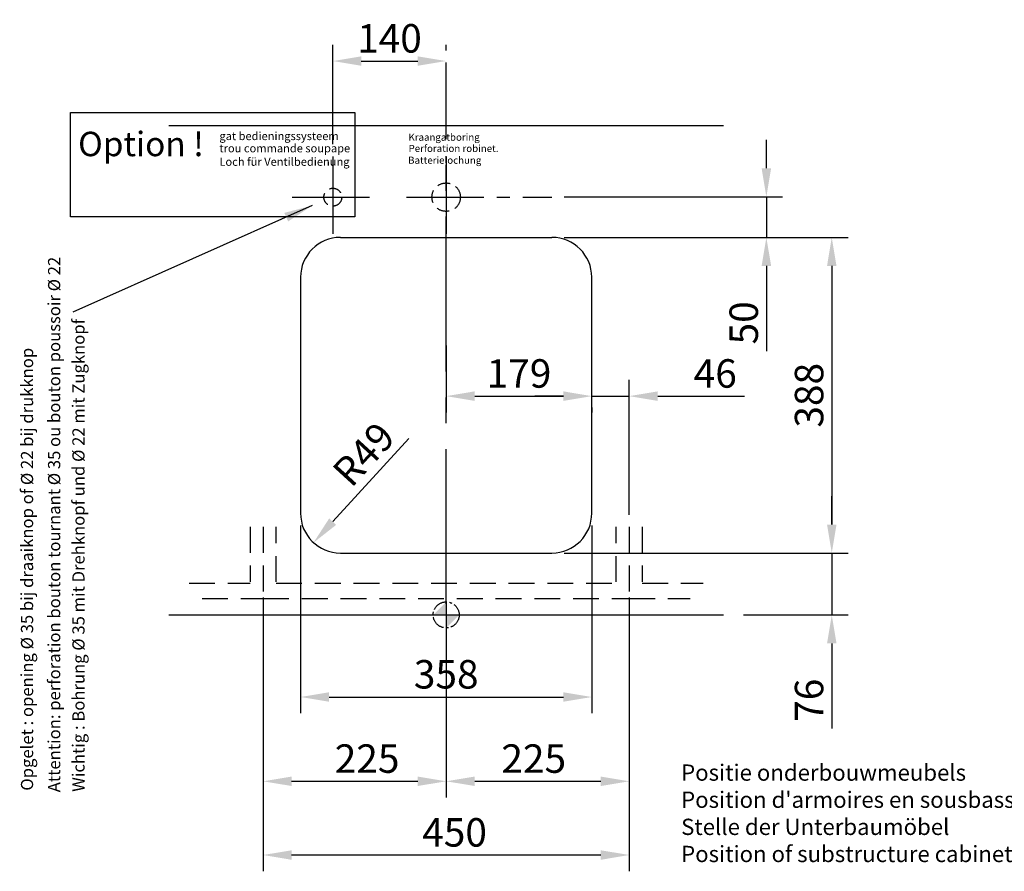
# Model space of a CAD drawing. Extents: x -1264 to 2114, y -1787 to 146.
# Drawn here: x -1264 to -54, y -901 to 146 of the extents above; entities that cross this region are included whole.
import ezdxf

# ---------------------------------------------------------------- set-up
doc = ezdxf.new("R2010")
doc.units = 0
doc.header["$MEASUREMENT"] = 0
doc.header["$PDSIZE"] = 1
doc.linetypes.add('MITTE2', pattern=[28.575, 19.05, -3.175, 3.175, -3.175])
doc.linetypes.add('VERDECKT', pattern=[9.525, 6.35, -3.175])
doc.layers.get('DEFPOINTS').update_dxf_attribs({"linetype": 'CONTINUOUS'})
for name, color, linetype in [('BINNELIJN', 3, 'CONTINUOUS'), ('BUITELIJN', 1, 'CONTINUOUS'), ('CENTERLIJN', 9, 'MITTE2'), ('HELPLIJN', 4, 'CONTINUOUS'), ('MATELIJN', 6, 'CONTINUOUS'), ('Textblock', 7, 'CONTINUOUS'), ('VERSTOPTELIJN', 2, 'VERDECKT')]:
    doc.layers.add(name, color=color, linetype=linetype)
doc.styles.add('FRANKE1', font='ARIAL.TTF')
doc.dimstyles.new('FRANKE1', dxfattribs={"dimscale": 0, "dimtxt": 35, "dimasz": 35, "dimexe": 20, "dimexo": 15, "dimgap": 10, "dimtad": 1, "dimdec": 1, "dimdsep": 46, "dimtxsty": 'FRANKE1', "dimcen": 2, "dimdle": 1, "dimclrd": 256, "dimclre": 256, "dimclrt": 256, "dimadec": 0, "dimazin": 2, "dimtfac": 0.711429, "dimtdec": 1, "dimtmove": 0, "dimatfit": 3, "dimfxl": 1, "dimtfillclr": 256, "dimtolj": 1, "dimlwd": -1, "dimlwe": -1, "dimarcsym": 0})

# ---------------------------------------------------------------- blocks, each defined once
blk = doc.blocks.new('A$C27132165')
at = {"layer": 'HELPLIJN', "insert": (11.2, 132.6), "char_height": 20, "width": 765.1, "attachment_point": 1, "style": 'FRANKE1'}
blk.add_mtext("\\fArial|b1|i0|c0|p34;Positie onderbouwmeubels\\PPosition d'armoires en sousbassement\\PStelle der Unterbaumöbel\\PPosition of substructure cabinet body ", dxfattribs=at)
blk = doc.blocks.new('A$C651523E8')
at = {"layer": 'VERSTOPTELIJN'}
blk.add_blockref('A$C27132165', (0, 0), dxfattribs=at)
blk = doc.blocks.new('A$C4D4D4234')
at = {"layer": 'HELPLIJN'}
blk.add_blockref('A$C651523E8', (0, 0), dxfattribs=at)
blk = doc.blocks.new('A$C41F44566')
at = {"layer": 'VERSTOPTELIJN'}
blk.add_blockref('A$C4D4D4234', (0, 0), dxfattribs=at)
blk = doc.blocks.new('A$C169D625A')
at = {"layer": 'HELPLIJN', "ltscale": 10.16, "style": 'FRANKE1'}
for s, p in [(' Kraangatboring', (2.2, 32)), ('Perforation robinet.', (5, 18.2)), (' Batterielochung', (1.8, 3.7))]:
    blk.add_text(s, height=8.75, dxfattribs=at).set_placement(p)
blk = doc.blocks.new('A$C32E72083')
at = {"layer": 'HELPLIJN', "ltscale": 10.16, "style": 'FRANKE1'}
for s, p in [('Opgelet : opening %%C 35 bij draaiknop of %%C 22 bij drukknop', (14.7, 75.2)), ('Attention: perforation bouton tournant %%C 35 ou bouton poussoir %%C 22', (12.7, 41.9)), ('Wichtig : Bohrung %%C 35 mit Drehknopf und %%C 22 mit Zugknopf', (13.3, 12))]:
    blk.add_text(s, height=15, dxfattribs=at).set_placement(p)
blk = doc.blocks.new('*D17')
at = {"layer": 'DEFPOINTS', "color": 0}
for p in [(-609.5, -71.6), (-609.5, -121.6), (-346, -121.6)]:
    blk.add_point(p, dxfattribs=at)
at = {"layer": 'MATELIJN'}
for p, q in [((-346, -36.6), (-346, -1.6)), ((-594.5, -71.6), (-326, -71.6)), ((-346, -71.6), (-346, -121.6)), ((-594.5, -121.6), (-326, -121.6)), ((-346, -156.6), (-346, -261.6))]:
    blk.add_line(p, q, dxfattribs=at)
for points in [[(-351.8, -36.6), (-340.1, -36.6), (-346, -71.6)], [(-351.8, -156.6), (-340.1, -156.6), (-346, -121.6)]]:
    blk.add_solid(points, dxfattribs=at)
at = {"layer": 'MATELIJN', "insert": (-373.8, -226.6), "char_height": 35, "attachment_point": 5, "rotation": 90, "style": 'FRANKE1'}
blk.add_mtext('\\A1;50', dxfattribs=at)
blk = doc.blocks.new('*D29')
at = {"layer": 'DEFPOINTS', "color": 0}
for p in [(-964.5, -549.1), (-514.5, -549.1), (-514.5, -880.7)]:
    blk.add_point(p, dxfattribs=at)
at = {"layer": 'HELPLIJN'}
for p, q in [((-964.5, -564.1), (-964.5, -900.7)), ((-514.5, -564.1), (-514.5, -900.7)), ((-929.5, -880.7), (-549.5, -880.7))]:
    blk.add_line(p, q, dxfattribs=at)
for points in [[(-929.5, -874.9), (-929.5, -886.6), (-964.5, -880.7)], [(-549.5, -874.9), (-549.5, -886.6), (-514.5, -880.7)]]:
    blk.add_solid(points, dxfattribs=at)
at = {"layer": 'HELPLIJN', "insert": (-729.2, -852.9), "char_height": 35, "attachment_point": 5, "style": 'FRANKE1'}
blk.add_mtext('\\A1;450', dxfattribs=at)
blk = doc.blocks.new('*D30')
at = {"layer": 'DEFPOINTS', "color": 0}
for p in [(-739.5, -568.2), (-964.5, -569.1), (-739.5, -790.1)]:
    blk.add_point(p, dxfattribs=at)
at = {"layer": 'HELPLIJN'}
for p, q in [((-964.5, -584.1), (-964.5, -810.1)), ((-739.5, -583.2), (-739.5, -810.1)), ((-929.5, -790.1), (-774.5, -790.1))]:
    blk.add_line(p, q, dxfattribs=at)
for points in [[(-929.5, -784.3), (-929.5, -795.9), (-964.5, -790.1)], [(-774.5, -784.3), (-774.5, -795.9), (-739.5, -790.1)]]:
    blk.add_solid(points, dxfattribs=at)
at = {"layer": 'HELPLIJN', "insert": (-836.7, -762.2), "char_height": 35, "attachment_point": 5, "style": 'FRANKE1'}
blk.add_mtext('\\A1;225', dxfattribs=at)
blk = doc.blocks.new('*D31')
at = {"layer": 'DEFPOINTS', "color": 0}
for p in [(-514.5, -549.1), (-739.5, -568.2), (-514.5, -790.1)]:
    blk.add_point(p, dxfattribs=at)
at = {"layer": 'HELPLIJN'}
for p, q in [((-514.5, -564.1), (-514.5, -810.1)), ((-739.5, -583.2), (-739.5, -810.1)), ((-704.5, -790.1), (-549.5, -790.1))]:
    blk.add_line(p, q, dxfattribs=at)
for points in [[(-704.5, -784.3), (-704.5, -795.9), (-739.5, -790.1)], [(-549.5, -784.3), (-549.5, -795.9), (-514.5, -790.1)]]:
    blk.add_solid(points, dxfattribs=at)
at = {"layer": 'HELPLIJN', "insert": (-631.9, -762.2), "char_height": 35, "attachment_point": 5, "style": 'FRANKE1'}
blk.add_mtext('\\A1;225', dxfattribs=at)
blk = doc.blocks.new('*D40')
at = {"layer": 'DEFPOINTS', "color": 0}
for p in [(-609.5, -121.6), (-609.5, -509.6), (-265.6, -509.6)]:
    blk.add_point(p, dxfattribs=at)
at = {"layer": 'MATELIJN'}
for p, q in [((-594.5, -121.6), (-245.6, -121.6)), ((-265.6, -156.6), (-265.6, -474.6)), ((-594.5, -509.6), (-245.6, -509.6))]:
    blk.add_line(p, q, dxfattribs=at)
for points in [[(-271.4, -156.6), (-259.8, -156.6), (-265.6, -121.6)], [(-271.4, -474.6), (-259.8, -474.6), (-265.6, -509.6)]]:
    blk.add_solid(points, dxfattribs=at)
at = {"layer": 'MATELIJN', "insert": (-293.5, -315.6), "char_height": 35, "attachment_point": 5, "rotation": 90, "style": 'FRANKE1'}
blk.add_mtext('\\A1;388', dxfattribs=at)
blk = doc.blocks.new('*D41')
at = {"layer": 'DEFPOINTS', "color": 0}
for p in [(-918.5, -460.6), (-560.5, -460.6), (-560.5, -686.5)]:
    blk.add_point(p, dxfattribs=at)
at = {"layer": 'MATELIJN'}
for p, q in [((-918.5, -475.6), (-918.5, -706.5)), ((-560.5, -475.6), (-560.5, -706.5)), ((-883.5, -686.5), (-595.5, -686.5))]:
    blk.add_line(p, q, dxfattribs=at)
for points in [[(-883.5, -680.7), (-883.5, -692.3), (-918.5, -686.5)], [(-595.5, -680.7), (-595.5, -692.3), (-560.5, -686.5)]]:
    blk.add_solid(points, dxfattribs=at)
at = {"layer": 'MATELIJN', "insert": (-739.5, -658.6), "char_height": 35, "attachment_point": 5, "style": 'FRANKE1'}
blk.add_mtext('\\A1;358', dxfattribs=at)
blk = doc.blocks.new('*D42')
at = {"layer": 'DEFPOINTS', "color": 0}
for p in [(-869.5, -460.6), (-902.6, -496.8)]:
    blk.add_point(p, dxfattribs=at)
at = {"layer": 'MATELIJN'}
blk.add_line((-785.4, -368.6), (-879, -470.9), dxfattribs=at)
blk.add_solid([(-883.3, -467), (-874.7, -474.9), (-902.6, -496.8)], dxfattribs=at)
at = {"layer": 'MATELIJN', "insert": (-840.9, -388), "char_height": 35, "attachment_point": 5, "rotation": 47.5489, "style": 'FRANKE1'}
blk.add_mtext('\\A1;R49', dxfattribs=at)
blk = doc.blocks.new('*D45')
at = {"layer": 'DEFPOINTS', "color": 0}
for p in [(-389.2, -509.6), (-389.2, -585.6), (-265.6, -585.6)]:
    blk.add_point(p, dxfattribs=at)
at = {"layer": 'MATELIJN'}
for p, q in [((-265.6, -474.6), (-265.6, -439.6)), ((-374.2, -509.6), (-245.6, -509.6)), ((-265.6, -509.6), (-265.6, -585.6)), ((-374.2, -585.6), (-245.6, -585.6)), ((-265.6, -620.6), (-265.6, -725.4))]:
    blk.add_line(p, q, dxfattribs=at)
for points in [[(-271.4, -474.6), (-259.8, -474.6), (-265.6, -509.6)], [(-271.4, -620.6), (-259.8, -620.6), (-265.6, -585.6)]]:
    blk.add_solid(points, dxfattribs=at)
at = {"layer": 'MATELIJN', "insert": (-293.5, -690.5), "char_height": 35, "attachment_point": 5, "rotation": 90, "style": 'FRANKE1'}
blk.add_mtext('\\A1;76', dxfattribs=at)
blk = doc.blocks.new('*D48')
at = {"layer": 'DEFPOINTS', "color": 0}
for p in [(-739.5, -239.4), (-560.5, -315.6), (-560.5, -316.7)]:
    blk.add_point(p, dxfattribs=at)
at = {"layer": 'MATELIJN'}
for p, q in [((-739.5, -254.4), (-739.5, -336.7)), ((-704.5, -316.7), (-595.5, -316.7)), ((-560.5, -330.6), (-560.5, -336.7))]:
    blk.add_line(p, q, dxfattribs=at)
for points in [[(-704.5, -310.8), (-704.5, -322.5), (-739.5, -316.7)], [(-595.5, -310.8), (-595.5, -322.5), (-560.5, -316.7)]]:
    blk.add_solid(points, dxfattribs=at)
at = {"layer": 'MATELIJN', "insert": (-650, -288.8), "char_height": 35, "attachment_point": 5, "style": 'FRANKE1'}
blk.add_mtext('\\A1;179', dxfattribs=at)
blk = doc.blocks.new('*D49')
at = {"layer": 'DEFPOINTS', "color": 0}
for p in [(-560.5, -316.7), (-514.5, -316.7), (-514.5, -477.4)]:
    blk.add_point(p, dxfattribs=at)
at = {"layer": 'MATELIJN'}
for p, q in [((-560.5, -301.7), (-560.5, -296.7)), ((-514.5, -462.4), (-514.5, -296.7)), ((-595.5, -316.7), (-630.5, -316.7)), ((-560.5, -316.7), (-514.5, -316.7)), ((-479.5, -316.7), (-373, -316.7))]:
    blk.add_line(p, q, dxfattribs=at)
for points in [[(-595.5, -310.8), (-595.5, -322.5), (-560.5, -316.7)], [(-479.5, -310.8), (-479.5, -322.5), (-514.5, -316.7)]]:
    blk.add_solid(points, dxfattribs=at)
at = {"layer": 'MATELIJN', "insert": (-408.8, -288.8), "char_height": 35, "attachment_point": 5, "style": 'FRANKE1'}
blk.add_mtext('\\A1;46', dxfattribs=at)
blk = doc.blocks.new('*D59')
at = {"layer": 'DEFPOINTS', "color": 0}
for p in [(-739.5, 95.2), (-739.5, 93.3), (-878.8, -22.1)]:
    blk.add_point(p, dxfattribs=at)
at = {"layer": 'Textblock'}
for p, q in [((-878.8, -7.1), (-878.8, 115.2)), ((-739.5, 108.3), (-739.5, 115.2)), ((-843.8, 95.2), (-774.5, 95.2))]:
    blk.add_line(p, q, dxfattribs=at)
for points in [[(-843.8, 101), (-843.8, 89.4), (-878.8, 95.2)], [(-774.5, 101), (-774.5, 89.4), (-739.5, 95.2)]]:
    blk.add_solid(points, dxfattribs=at)
at = {"layer": 'Textblock', "insert": (-809.2, 123.1), "char_height": 35, "attachment_point": 5, "style": 'FRANKE1'}
blk.add_mtext('\\A1;140', dxfattribs=at)

msp = doc.modelspace()

# ---------------------------------------------------------------- linework, layer by layer
at = {"layer": 'BINNELIJN'}
for p, q in [((-869.53, -121.61), (-609.53, -121.61)), ((-918.53, -170.61), (-918.53, -460.61)), ((-560.53, -460.61), (-560.53, -170.61)), ((-869.53, -509.61), (-609.53, -509.61))]:
    msp.add_line(p, q, dxfattribs=at)
for centre, start, end in [((-869.53, -170.61), 90, 180), ((-609.53, -170.61), 0, 90), ((-869.53, -460.61), 180, 270), ((-609.53, -460.61), 270, 0)]:
    msp.add_arc(centre, 49, start, end, dxfattribs=at)
at = {"layer": 'BUITELIJN'}
for p, q in [((-1080.53, 15.89), (-398.53, 15.89)), ((-1080.53, -585.61), (-398.53, -585.61))]:
    msp.add_line(p, q, dxfattribs=at)
at = {"layer": 'CENTERLIJN', "ltscale": 10}
msp.add_line((-739.53, -572.16), (-739.53, 93.26), dxfattribs=at)
at = {"layer": 'CENTERLIJN', "ltscale": 5}
for p, q in [((-878.84, -22.11), (-878.84, -122.11)), ((-739.53, -22.11), (-739.53, -122.11)), ((-928.84, -72.11), (-828.84, -72.11)), ((-788.31, -72.11), (-609.53, -72.11))]:
    msp.add_line(p, q, dxfattribs=at)
at = {"layer": 'CENTERLIJN'}
msp.add_line((-739.53, -569.61), (-739.53, -601.61), dxfattribs=at)
msp.add_circle((-739.53, -585.61), 16, dxfattribs=at)
for points in [[(-739.53, -585.61), (-755.53, -585.61), (-739.53, -569.61)], [(-739.53, -585.61), (-723.53, -585.61), (-739.53, -601.61)]]:
    msp.add_solid(points, dxfattribs=at)
at = {"layer": 'Textblock'}
msp.add_lwpolyline([(-1201.27, 31.99), (-851.89, 31.99), (-851.89, -96.42), (-1201.27, -96.42)], close=True, dxfattribs=at)
at = {"layer": 'VERSTOPTELIJN', "ltscale": 5}
for p, q in [((-1055.53, -546.61), (-980.53, -546.61)), ((-948.53, -546.61), (-530.53, -546.61)), ((-498.53, -546.61), (-423.53, -546.61)), ((-1039.53, -565.61), (-964.53, -565.61)), ((-964.53, -565.61), (-514.53, -565.61)), ((-514.53, -565.61), (-439.53, -565.61))]:
    msp.add_line(p, q, dxfattribs=at)
for points in [[(-980.53, -477.38), (-980.53, -545.11)], [(-964.53, -477.38), (-964.53, -564.11)], [(-948.53, -545.11), (-948.53, -477.38)], [(-530.53, -545.11), (-530.53, -477.38)], [(-514.53, -477.38), (-514.53, -564.11)], [(-498.53, -477.38), (-498.53, -545.11)]]:
    msp.add_lwpolyline(points, dxfattribs=at)
at = {"layer": 'VERSTOPTELIJN', "ltscale": 2.5}
for centre, radius in [((-739.53, -72.11), 17.5), ((-878.84, -72.11), 11)]:
    msp.add_circle(centre, radius, dxfattribs=at)

# ---------------------------------------------------------------- block references
at = {"layer": 'HELPLIJN'}
for name, p in [('A$C169D625A', (-790.72, -34.77)), ('A$C41F44566', (-461.94, -902.01))]:
    msp.add_blockref(name, p, dxfattribs=at)
at = {"layer": 'VERSTOPTELIJN', "rotation": 90}
msp.add_blockref('A$C32E72083', (-1171.96, -816.31), dxfattribs=at)

# ---------------------------------------------------------------- texts
at = {"layer": 'HELPLIJN', "ltscale": 10.16, "style": 'FRANKE1'}
for s, p in [('gat bedieningssysteem', (-1018.2, -1.98)), ('trou commande soupape', (-1018.2, -16.99)), ('Loch für Ventilbedienung', (-1018.2, -33.56))]:
    msp.add_text(s, height=10, dxfattribs=at).set_placement(p)
at = {"layer": 'Textblock', "insert": (-1191.9, 8.27), "char_height": 30, "attachment_point": 1, "style": 'FRANKE1'}
msp.add_mtext_dynamic_manual_height_columns('Option !', width=248.203, gutter_width=17.5, heights=[0], dxfattribs=at)

# ---------------------------------------------------------------- dimensions: what is measured, and where the dimension line sits
at = {"layer": 'HELPLIJN'}
for base, p1, p2, picture, middle in [((-514.53, -880.75), (-964.53, -549.11), (-514.53, -549.11), '*D29', (-729.18, -880.75)), ((-514.53, -790.1), (-739.53, -568.16), (-514.53, -549.11), '*D31', (-631.87, -790.1)), ((-739.53, -790.1), (-964.53, -569.11), (-739.53, -568.16), '*D30', (-836.74, -790.1))]:
    dim = msp.add_linear_dim(base=base, p1=p1, p2=p2, dimstyle='FRANKE1', override={"dimscale": 1}, dxfattribs=at)
    dim.commit()
    dim.dimension.update_dxf_attribs({"geometry": picture, "text_midpoint": middle, "dimtype": 160})
at = {"layer": 'MATELIJN'}
for base, p1, p2, picture, middle in [((-345.96, -121.61), (-609.53, -71.61), (-609.53, -121.61), '*D17', (-345.96, -226.61)), ((-265.59, -585.61), (-389.25, -509.61), (-389.25, -585.61), '*D45', (-265.59, -690.52))]:
    dim = msp.add_linear_dim(base=base, p1=p1, p2=p2, angle=90, dimstyle='FRANKE1', override={"dimscale": 1}, dxfattribs=at)
    dim.commit()
    dim.dimension.update_dxf_attribs({"geometry": picture, "text_midpoint": middle, "dimtype": 160})
dim = msp.add_linear_dim(base=(-265.59, -509.61), p1=(-609.53, -121.61), p2=(-609.53, -509.61), angle=90, dimstyle='FRANKE1', override={"dimscale": 1}, dxfattribs=at)
dim.commit()
dim.dimension.update_dxf_attribs({"geometry": '*D40', "text_midpoint": (-293.48, -315.61)})
for base, p1, p2, picture, middle in [((-560.53, -316.67), (-739.53, -239.45), (-560.53, -315.61), '*D48', (-650.03, -288.8)), ((-560.53, -686.51), (-918.53, -460.61), (-560.53, -460.61), '*D41', (-739.53, -658.63))]:
    dim = msp.add_linear_dim(base=base, p1=p1, p2=p2, dimstyle='FRANKE1', override={"dimscale": 1}, dxfattribs=at)
    dim.commit()
    dim.dimension.update_dxf_attribs({"geometry": picture, "text_midpoint": middle})
dim = msp.add_linear_dim(base=(-514.53, -316.67), p1=(-560.53, -316.67), p2=(-514.53, -477.38), dimstyle='FRANKE1', override={"dimscale": 1}, dxfattribs=at)
dim.commit()
dim.dimension.update_dxf_attribs({"geometry": '*D49', "text_midpoint": (-408.77, -316.67), "dimtype": 160})
dim = msp.add_radius_dim(center=(-869.53, -460.61), mpoint=(-902.61, -496.76), dimstyle='FRANKE1', override={"dimscale": 1}, dxfattribs=at)
dim.commit()
dim.dimension.update_dxf_attribs({"geometry": '*D42', "text_midpoint": (-820.36, -406.85), "dimtype": 164})
at = {"layer": 'Textblock'}
dim = msp.add_linear_dim(base=(-739.53, 95.2), p1=(-878.84, -22.11), p2=(-739.53, 93.26), text='140', dimstyle='FRANKE1', override={"dimscale": 1}, dxfattribs=at)
dim.commit()
dim.dimension.update_dxf_attribs({"geometry": '*D59', "text_midpoint": (-809.19, 123.07)})

# ---------------------------------------------------------------- leaders
at = {"layer": 'HELPLIJN'}
msp.add_leader([(-904.1, -82.45), (-1198.47, -213.4)], dimstyle='FRANKE1', override={"dimscale": 1}, dxfattribs=at)

doc.saveas('drawing.dxf')
